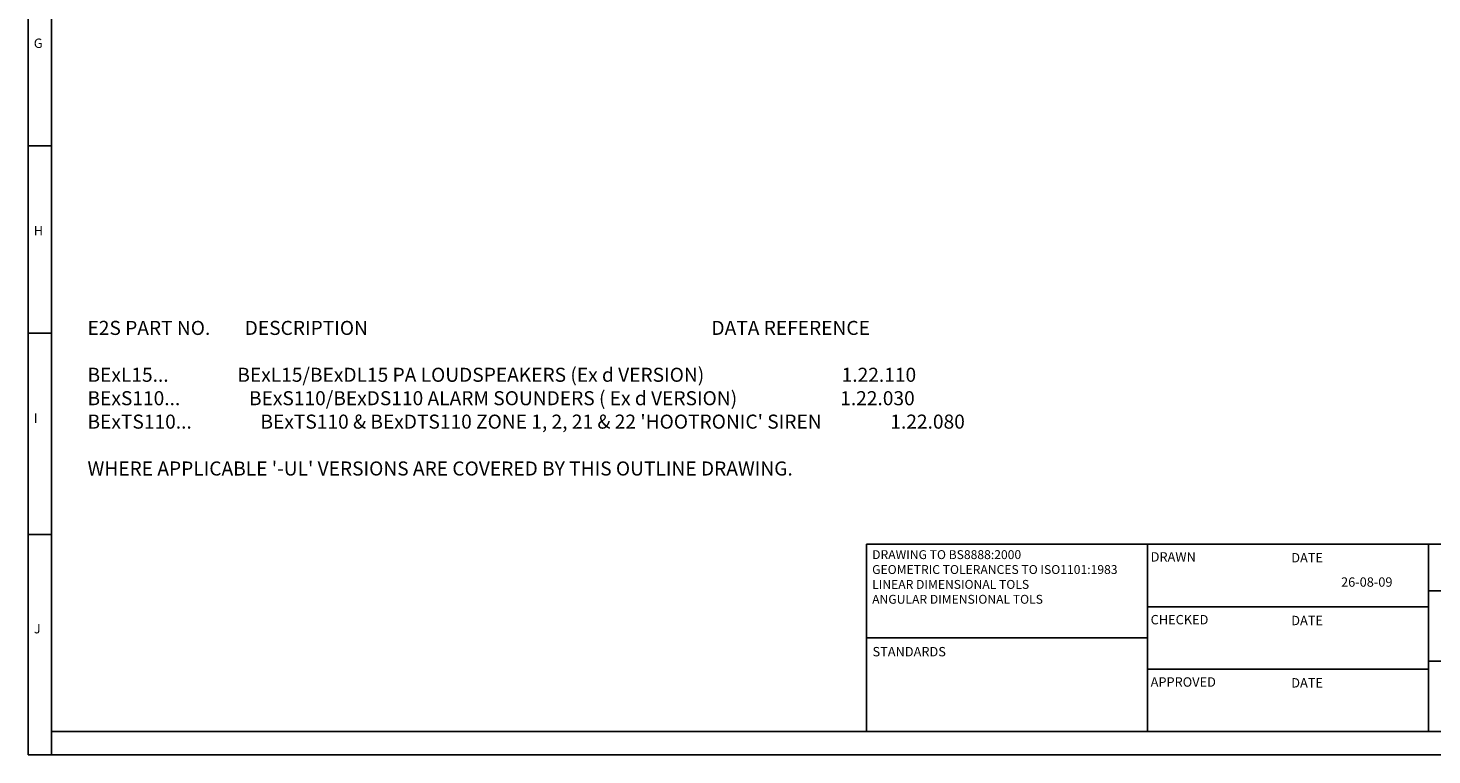
# Model space of a CAD drawing. Units: millimetres. Extents: x 10 to 594, y 10 to 420.
# Drawn here: x 10 to 310, y 10 to 165 of the extents above; entities that cross this region are included whole.
import ezdxf

# ---------------------------------------------------------------- set-up
doc = ezdxf.new("R2010")
doc.units = ezdxf.units.MM
doc.header["$LTSCALE"] = 0.5
doc.layers.get('0').update_dxf_attribs({"lineweight": 25})
doc.layers.add('BORDER', color=7, linetype='Continuous')
doc.layers.add('TEXT', color=4, linetype='Continuous')
doc.styles.get("Standard").update_dxf_attribs({"font": 'arial.ttf'})

# ---------------------------------------------------------------- blocks, each defined once
blk = doc.blocks.new('SW_NOTE_3')
at = {"layer": 'BORDER', "color": 0, "char_height": 1.9, "attachment_point": 1}
for s, insert in [('DRAWING TO BS8888:2000', (0, 3.07)), ('GEOMETRIC TOLERANCES TO ISO1101:1983', (0, -0.11)), ('LINEAR DIMENSIONAL TOLS', (0, -3.28)), ('ANGULAR DIMENSIONAL TOLS', (0, -6.46))]:
    blk.add_mtext(s, dxfattribs=dict(at, insert=insert))

msp = doc.modelspace()

# ---------------------------------------------------------------- linework, layer by layer
at = {"layer": 'BORDER'}
for p, q in [((10, 10), (10, 420.001)), ((15, 10), (15, 420.001)), ((10, 140.001), (15, 140.001)), ((10, 100.001), (15, 100.001)), ((10, 57), (15, 57)), ((189.001, 55), (369.001, 55)), ((189.001, 55), (189.001, 14.999)), ((249.001, 55), (249.001, 14.999)), ((309.001, 55), (309.001, 45)), ((309.001, 45), (309.001, 14.999)), ((309.001, 45), (369.001, 45)), ((249.001, 41.6), (309.001, 41.6)), ((189.001, 35), (249.001, 35)), ((309.001, 30), (369.001, 30)), ((249.001, 28.3), (309.001, 28.3)), ((189.001, 14.999), (15, 14.999)), ((189.001, 14.999), (589.001, 14.999)), ((10, 10), (594, 10))]:
    msp.add_line(p, q, dxfattribs=at)

# ---------------------------------------------------------------- block references
msp.add_blockref('SW_NOTE_3', (190.212, 50.617), dxfattribs=at)

# ---------------------------------------------------------------- texts
at = {"lineweight": 5, "insert": (22.689, 102.617), "char_height": 3, "width": 232.68641, "attachment_point": 1}
msp.add_mtext("E2S PART NO.^IDESCRIPTION^I^I^I^I^I^I^I^I^I^IDATA REFERENCE\\P\\PBExL15...^I^IBExL15/BExDL15 PA LOUDSPEAKERS (Ex d VERSION)^I^I^I^I1.22.110\\PBExS110...^I^IBExS110/BExDS110 ALARM SOUNDERS ( Ex d VERSION)^I^I^I1.22.030\\PBExTS110...^I^IBExTS110 & BExDTS110 ZONE 1, 2, 21 & 22 'HOOTRONIC' SIREN^I^I1.22.080\\P\\PWHERE APPLICABLE '-UL' VERSIONS ARE COVERED BY THIS OUTLINE DRAWING.", dxfattribs=at)
at = {"layer": 'BORDER', "char_height": 2, "attachment_point": 1}
for s, insert in [('G', (11.221, 162.856)), ('H', (11.221, 122.856)), ('I', (11.221, 82.856)), ('DRAWN', (249.67, 53.257)), ('DATE', (279.687, 53.078)), ('CHECKED', (249.67, 39.857)), ('DATE', (279.687, 39.678)), ('J', (11.221, 37.931)), ('STANDARDS', (190.289, 33.031)), ('APPROVED', (249.67, 26.557)), ('DATE', (279.687, 26.378))]:
    msp.add_mtext(s, dxfattribs=dict(at, insert=insert))
at = {"layer": 'TEXT', "insert": (290.319, 47.886), "char_height": 2, "attachment_point": 1}
msp.add_mtext('26-08-09', dxfattribs=at)

doc.saveas('drawing.dxf')
